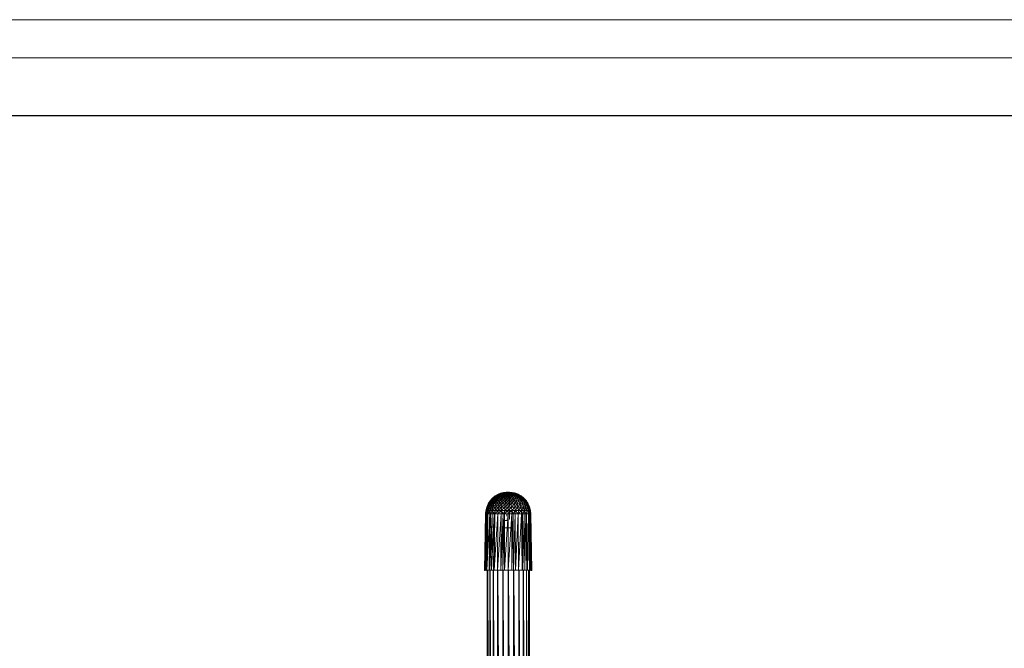
# Model space of a CAD drawing. Units: inches. Extents: x 8 to 6728, y 7 to 4759.
# Drawn here: x 2580 to 4654, y 3435 to 4759 of the extents above; entities that cross this region are included whole.
import ezdxf

# ---------------------------------------------------------------- set-up
doc = ezdxf.new("R2010")
doc.units = ezdxf.units.IN
doc.header["$MEASUREMENT"] = 0
doc.layers.add('G-ANNO-TTLB', color=6, linetype='Continuous', lineweight=9)
doc.layers.add('G-ANNO-TTLB-THIN', color=151, linetype='Continuous', lineweight=9)

# ---------------------------------------------------------------- blocks, each defined once
blk = doc.blocks.new('18_DWG-538783-East')
at = {"lineweight": 9}
for p, q in [((-7132.8, 1986.5), (-7126.5, 1991.8)), ((-7132.8, 1986.5), (-7126.2, 1991.8)), ((-7126.2, 1991.8), (-7131.9, 1987.1)), ((-7131.9, 1987.1), (-7125.1, 1991.8)), ((-7123.5, 1991.8), (-7130.7, 1987.1)), ((-7130.7, 1987.1), (-7125.1, 1991.8)), ((-7121.2, 1991.8), (-7128.7, 1987.1)), ((-7128.7, 1987.1), (-7123.5, 1991.8)), ((-7126.5, 1991.8), (-7124.9, 1992.6)), ((-7126.5, 1991.8), (-7126.2, 1991.8)), ((-7120, 1995.5), (-7126.2, 1991.8)), ((-7119.8, 1995.5), (-7126.2, 1991.8)), ((-7119, 1995.5), (-7126.2, 1991.8)), ((-7124.9, 1992.6), (-7126.2, 1991.8)), ((-7126.2, 1991.8), (-7125.1, 1991.8)), ((-7118.4, 1991.8), (-7125.9, 1987.1)), ((-7125.9, 1987.1), (-7121.2, 1991.8)), ((-7119, 1995.5), (-7125.1, 1991.8)), ((-7117.7, 1995.5), (-7125.1, 1991.8)), ((-7123.5, 1991.8), (-7125.1, 1991.8)), ((-7124.9, 1992.6), (-7120, 1995.5)), ((-7117.7, 1995.5), (-7123.5, 1991.8)), ((-7116, 1995.5), (-7123.5, 1991.8)), ((-7121.2, 1991.8), (-7123.5, 1991.8)), ((-7119.6, 1992.3), (-7123.4, 1990.2)), ((-7120.4, 1991.7), (-7123.4, 1990.2)), ((-7115.1, 1991.8), (-7122.5, 1987.1)), ((-7122.5, 1987.1), (-7118.4, 1991.8)), ((-7116, 1995.5), (-7121.2, 1991.8)), ((-7113.9, 1995.5), (-7121.2, 1991.8)), ((-7118.4, 1991.8), (-7121.2, 1991.8)), ((-7114.4, 1994.6), (-7120.6, 1991.8)), ((-7119.6, 1992.3), (-7120.6, 1991.8)), ((-7119.6, 1992.3), (-7120.4, 1991.7)), ((-7115.2, 1997.4), (-7120, 1995.5)), ((-7114.7, 1997.2), (-7120, 1995.5)), ((-7120, 1995.5), (-7119.8, 1995.5)), ((-7114.6, 1997.5), (-7119.8, 1995.5)), ((-7115.2, 1997.4), (-7119.8, 1995.5)), ((-7119.8, 1995.5), (-7119, 1995.5)), ((-7119.6, 1992.3), (-7118.5, 1992.9)), ((-7114.6, 1997.5), (-7119, 1995.5)), ((-7112.6, 1997.2), (-7119, 1995.5)), ((-7113.5, 1997.1), (-7119, 1995.5)), ((-7119, 1995.5), (-7117.7, 1995.5)), ((-7111.5, 1991.8), (-7118.6, 1987.1)), ((-7118.6, 1987.1), (-7115.1, 1991.8)), ((-7117.4, 1993.4), (-7118.5, 1992.9)), ((-7113.9, 1995.5), (-7118.4, 1991.8)), ((-7111.4, 1995.5), (-7118.4, 1991.8)), ((-7115.1, 1991.8), (-7118.4, 1991.8)), ((-7111.3, 1997.3), (-7117.7, 1995.5)), ((-7112.6, 1997.2), (-7117.7, 1995.5)), ((-7117.7, 1995.5), (-7116, 1995.5)), ((-7116.3, 1993.9), (-7117.4, 1993.4)), ((-7114.4, 1994.6), (-7116.3, 1993.9)), ((-7109.5, 1997.9), (-7116, 1995.5)), ((-7110.1, 1997.3), (-7116, 1995.5)), ((-7111.3, 1997.3), (-7116, 1995.5)), ((-7116, 1995.5), (-7113.9, 1995.5)), ((-7115.2, 1997.4), (-7115.3, 1997.4)), ((-7115.2, 1997.4), (-7113.5, 1998)), ((-7115.2, 1997.4), (-7114.6, 1997.6)), ((-7115.2, 1997.4), (-7114.6, 1997.6)), ((-7115.2, 1997.4), (-7114.6, 1997.5)), ((-7108.5, 1995.5), (-7115.1, 1991.8)), ((-7111.4, 1995.5), (-7115.1, 1991.8)), ((-7111.5, 1991.8), (-7115.1, 1991.8)), ((-7108, 1996.2), (-7114.7, 1994.4)), ((-7110.2, 1995.8), (-7114.7, 1994.4)), ((-7111.2, 1995.3), (-7114.7, 1994.4)), ((-7114.4, 1994.6), (-7114.7, 1994.4)), ((-7114.6, 1997.5), (-7113.9, 1997.6)), ((-7113.5, 1997.1), (-7114.6, 1997.5)), ((-7112.6, 1997.2), (-7114.6, 1997.5)), ((-7113.5, 1997.1), (-7114.6, 1997.5)), ((-7114.4, 1994.6), (-7112.8, 1995.1)), ((-7114.2, 1997.1), (-7113.3, 1997.4)), ((-7111.5, 1991.8), (-7114.1, 1987.1)), ((-7107.5, 1991.8), (-7114.1, 1987.1)), ((-7114, 1997.4), (-7113.8, 1997.7)), ((-7114, 1997.4), (-7113.8, 1997.7)), ((-7114, 1997.4), (-7113.8, 1997.7)), ((-7113.5, 1998), (-7113.9, 1997.4)), ((-7113.5, 1998), (-7113.9, 1997.4)), ((-7109.5, 1997.9), (-7113.9, 1995.5)), ((-7107.1, 1997.4), (-7113.9, 1995.5)), ((-7113.9, 1995.5), (-7111.4, 1995.5)), ((-7113.5, 1998), (-7113.8, 1997.7)), ((-7113.5, 1998), (-7113.8, 1997.7)), ((-7113.5, 1998), (-7113.8, 1997.7)), ((-7113.8, 1997.4), (-7113.8, 1997.7)), ((-7111.6, 1998.5), (-7113.5, 1998)), ((-7111.6, 1998.5), (-7113.5, 1998)), ((-7113.5, 1998), (-7112.7, 1998.2)), ((-7113.5, 1998), (-7112.7, 1998.2)), ((-7113.5, 1998), (-7112.7, 1998.2)), ((-7113.4, 1997.3), (-7113.5, 1998)), ((-7113.5, 1997.1), (-7112.6, 1997.2)), ((-7113.5, 1997.1), (-7112.6, 1997.2)), ((-7112.8, 1995.1), (-7111.2, 1995.3)), ((-7111.6, 1998.5), (-7112.7, 1998.2)), ((-7111.6, 1998.5), (-7112.7, 1998.2)), ((-7111.6, 1998.5), (-7112.7, 1998.2)), ((-7112.6, 1997.2), (-7112.7, 1998.2)), ((-7112.7, 1997.2), (-7112.7, 1998.2)), ((-7111.3, 1997.3), (-7112.6, 1997.2)), ((-7111.6, 1998.5), (-7109.2, 1999.1)), ((-7111.6, 1998.5), (-7109.2, 1999.1)), ((-7111.6, 1998.5), (-7110.2, 1998.3)), ((-7111.5, 1997.2), (-7111.6, 1998.5)), ((-7111.6, 1998.5), (-7110.2, 1998.3)), ((-7111.6, 1998.5), (-7110.2, 1998.3)), ((-7105.5, 1995.5), (-7111.5, 1991.8)), ((-7108.5, 1995.5), (-7111.5, 1991.8)), ((-7111.5, 1991.8), (-7107.5, 1991.8)), ((-7110.2, 1998.3), (-7111.4, 1997.9)), ((-7107.1, 1997.4), (-7111.4, 1995.5)), ((-7108.5, 1995.5), (-7111.4, 1995.5)), ((-7111.3, 1997.3), (-7109.5, 1997.9)), ((-7111.3, 1997.3), (-7111, 1997.3)), ((-7111.3, 1997.3), (-7111, 1997.3)), ((-7109.2, 1999.1), (-7111.1, 1998.2)), ((-7109.2, 1999.1), (-7110.2, 1998.3)), ((-7109.2, 1999.1), (-7110.2, 1998.3)), ((-7109.2, 1999.1), (-7110.2, 1998.3)), ((-7110.1, 1997.7), (-7110.2, 1998.3)), ((-7108, 1996.2), (-7110.2, 1995.8)), ((-7108, 1996.2), (-7109.9, 1995.8)), ((-7109.8, 1997.6), (-7109.5, 1997.9)), ((-7107.1, 1997.4), (-7109.5, 1997.9)), ((-7109.1, 1992), (-7109.3, 1992)), ((-7103.3, 1991.8), (-7109.3, 1987.1)), ((-7109.3, 1987.1), (-7107.5, 1991.8)), ((-7109.2, 1999.1), (-7107.5, 1999.4)), ((-7109.2, 1999.1), (-7105.3, 1999.2)), ((-7109.2, 1999.1), (-7105.3, 1999.2)), ((-7109.2, 1999.1), (-7106.8, 1998.9)), ((-7109.2, 1999.1), (-7106.8, 1998.9)), ((-7109.2, 1999.1), (-7109.1, 1999.1)), ((-7109.2, 1997.8), (-7109.2, 1999.1)), ((-7109.1, 1997.8), (-7109.2, 1999.1)), ((-7109.2, 1999.1), (-7106.8, 1998.9)), ((-7109.1, 1992), (-7106.4, 1992.2)), ((-7104.5, 1997.5), (-7108.5, 1995.5)), ((-7107.1, 1997.4), (-7108.5, 1995.5)), ((-7105.5, 1995.5), (-7108.5, 1995.5)), ((-7105.3, 1999.2), (-7107.5, 1999.4)), ((-7107.1, 1999.1), (-7107.5, 1999.4)), ((-7105.5, 1995.5), (-7107.5, 1991.8)), ((-7102.3, 1995.5), (-7107.5, 1991.8)), ((-7103.3, 1991.8), (-7107.5, 1991.8)), ((-7104.5, 1997.5), (-7107.1, 1997.4)), ((-7105.3, 1999.2), (-7106.8, 1998.9)), ((-7105.3, 1999.2), (-7106.8, 1998.9)), ((-7105.3, 1999.2), (-7106.8, 1998.9)), ((-7106.8, 1997.5), (-7106.8, 1998.9)), ((-7106.2, 1996.5), (-7103.9, 1996.8)), ((-7103.1, 1999.9), (-7105.5, 1999.1)), ((-7105.3, 1999.2), (-7105.5, 1999.1)), ((-7101.2, 1998), (-7105.5, 1995.5)), ((-7102.8, 1997.5), (-7105.5, 1995.5)), ((-7102.8, 1997.5), (-7105.5, 1995.5)), ((-7104.5, 1997.5), (-7105.5, 1995.5)), ((-7105.5, 1995.5), (-7102.3, 1995.5)), ((-7105.3, 1999.2), (-7103.1, 1999.9)), ((-7105.3, 1999.2), (-7101.5, 1999.7)), ((-7105.3, 1999.2), (-7103.1, 1999.4)), ((-7105.3, 1997.5), (-7105.3, 1999.2)), ((-7105.2, 1997.5), (-7105.3, 1999.2)), ((-7104.5, 1997.5), (-7101.2, 1998)), ((-7102.8, 1997.5), (-7104.5, 1997.5)), ((-7102.8, 1997.5), (-7104.5, 1997.5)), ((-7099, 1991.8), (-7104.2, 1987.1)), ((-7103.3, 1991.8), (-7104.2, 1987.1)), ((-7104, 1996.8), (-7103.9, 1996.8)), ((-7099.9, 1997), (-7103.9, 1996.8)), ((-7099, 1995.5), (-7103.3, 1991.8)), ((-7102.3, 1995.5), (-7103.3, 1991.8)), ((-7099, 1991.8), (-7103.3, 1991.8)), ((-7103.1, 1999.4), (-7099.9, 2000)), ((-7099.9, 2000), (-7103.1, 1999.9)), ((-7103.1, 1999.4), (-7101.5, 1999.7)), ((-7103.1, 1999.4), (-7101.5, 1999.7)), ((-7103.1, 1999.4), (-7101.5, 1999.7)), ((-7103.1, 1997.7), (-7103.1, 1999.4)), ((-7102.8, 1997.5), (-7101.2, 1998)), ((-7102.8, 1997.5), (-7101.2, 1998)), ((-7102.7, 1997.1), (-7102.3, 1995.5)), ((-7101.2, 1998), (-7102.3, 1995.5)), ((-7099, 1995.5), (-7102.3, 1995.5)), ((-7102, 1997.5), (-7101.4, 1997.5)), ((-7101.6, 1998), (-7101.5, 1999.7)), ((-7101.6, 1997.5), (-7101.6, 1997.8)), ((-7099.9, 2000), (-7101.5, 1999.7)), ((-7099.9, 2000), (-7101.5, 1999.7)), ((-7099.9, 2000), (-7101.5, 1999.7)), ((-7101.5, 1997.9), (-7101.5, 1999.7)), ((-7101.4, 1997.5), (-7101.4, 1997.9)), ((-7099, 1997.5), (-7101.2, 1998)), ((-7101.2, 1998), (-7099, 1995.5)), ((-7099.9, 2000), (-7098, 2000)), ((-7099.9, 1997.7), (-7099.9, 2000)), ((-7099, 1997.5), (-7096.7, 1998)), ((-7096.7, 1998), (-7099, 1995.5)), ((-7099, 1997.5), (-7099, 1995.5)), ((-7099, 1995.5), (-7095.7, 1995.5)), ((-7099, 1995.5), (-7099, 1991.8)), ((-7095.7, 1995.5), (-7099, 1991.8)), ((-7094.7, 1991.8), (-7099, 1987.1)), ((-7094.7, 1991.8), (-7099, 1991.8)), ((-7099, 1987.1), (-7099, 1991.8)), ((-7098.1, 1997.7), (-7098, 2000)), ((-7098.1, 1997.7), (-7098, 2000)), ((-7098.1, 1996.9), (-7094.1, 1996.8)), ((-7098.1, 1996.8), (-7094.1, 1996.8)), ((-7098, 2000), (-7094.9, 1999.4)), ((-7098, 2000), (-7092.7, 1999.2)), ((-7098, 2000), (-7091.1, 1998.9)), ((-7098, 2000), (-7096.4, 1999.7)), ((-7097.9, 1997.8), (-7098, 2000)), ((-7098, 2000), (-7095, 1999.4)), ((-7093.1, 1998), (-7096.7, 1998)), ((-7096.7, 1998), (-7095.7, 1995.5)), ((-7094.9, 1999.4), (-7096.4, 1999.7)), ((-7095.6, 1992), (-7096, 1988.4)), ((-7093.1, 1998), (-7095.7, 1995.5)), ((-7095.7, 1995.5), (-7092.5, 1995.5)), ((-7095.7, 1995.5), (-7094.7, 1991.8)), ((-7095, 1999.4), (-7091.1, 1998.9)), ((-7095, 1999.4), (-7090.5, 1999.4)), ((-7095, 1998), (-7095, 1999.4)), ((-7095, 1999.4), (-7092.4, 1999.1)), ((-7095, 1999.4), (-7092.4, 1999.1)), ((-7092.5, 1995.5), (-7094.7, 1991.8)), ((-7090.5, 1991.8), (-7094.7, 1991.8)), ((-7093.8, 1987.1), (-7094.7, 1991.8)), ((-7094.2, 1997), (-7092.5, 1995.5)), ((-7091.8, 1996.5), (-7094.1, 1996.8)), ((-7093.9, 1996.8), (-7094.1, 1996.8)), ((-7090.5, 1991.8), (-7093.8, 1987.1)), ((-7090.5, 1997.9), (-7093.1, 1998)), ((-7093.1, 1998), (-7089.4, 1995.5)), ((-7093.1, 1998), (-7092.5, 1995.5)), ((-7092.5, 1998), (-7092.4, 1999.1)), ((-7089.4, 1995.5), (-7092.5, 1995.5)), ((-7090.5, 1991.8), (-7092.5, 1995.5)), ((-7092.4, 1999.1), (-7090.5, 1999.4)), ((-7092.4, 1999.1), (-7090.5, 1999.4)), ((-7092.4, 1999.1), (-7089.3, 1998.6)), ((-7092.4, 1998), (-7092.4, 1999.1)), ((-7085.2, 1995.1), (-7091.8, 1996.5)), ((-7089.9, 1996.2), (-7091.8, 1996.5)), ((-7090.1, 1996.3), (-7091.8, 1996.5)), ((-7091.1, 1998.9), (-7090.5, 1999.4)), ((-7089.3, 1998.6), (-7090.5, 1999.4)), ((-7089.2, 1998.6), (-7090.5, 1999.4)), ((-7090.5, 1997.9), (-7086.6, 1995.5)), ((-7087.9, 1997.3), (-7090.5, 1997.9)), ((-7090.5, 1997.9), (-7089.4, 1995.5)), ((-7089.4, 1995.5), (-7090.5, 1991.8)), ((-7086.5, 1991.8), (-7090.5, 1991.8)), ((-7090.5, 1991.8), (-7088.7, 1987.1)), ((-7090.1, 1996.3), (-7088, 1995.8)), ((-7086.1, 1997.3), (-7089.7, 1997.4)), ((-7087.9, 1997.3), (-7089.7, 1997.4)), ((-7087.9, 1997.3), (-7089.7, 1997.4)), ((-7087.9, 1997.3), (-7089.7, 1997.4)), ((-7089.6, 1997.4), (-7084.1, 1995.5)), ((-7089.4, 1995.5), (-7086.6, 1995.5)), ((-7089.4, 1995.5), (-7086.5, 1991.8)), ((-7087.8, 1998.3), (-7089.3, 1998.6)), ((-7089.3, 1998.6), (-7085.5, 1998.3)), ((-7089.3, 1998.6), (-7089.2, 1998.6)), ((-7089.3, 1997.7), (-7089.3, 1998.6)), ((-7087.8, 1998.3), (-7089.3, 1998.6)), ((-7087.8, 1998.3), (-7089.2, 1998.6)), ((-7089.2, 1998.6), (-7087.8, 1998.5)), ((-7089.2, 1998.6), (-7087.8, 1998.5)), ((-7086.5, 1991.8), (-7088.7, 1987.1)), ((-7086.5, 1995.5), (-7088, 1995.8)), ((-7087.9, 1997.3), (-7087.8, 1998.3)), ((-7086.1, 1997.3), (-7087.9, 1997.3)), ((-7086.1, 1997.3), (-7087.9, 1997.3)), ((-7087.9, 1997.3), (-7084.1, 1995.5)), ((-7087.9, 1997.3), (-7081.9, 1995.5)), ((-7085.5, 1998.3), (-7087.8, 1998.5)), ((-7087.8, 1998.3), (-7085.4, 1997.6)), ((-7087.8, 1997.3), (-7087.8, 1998.3)), ((-7087.8, 1998.3), (-7085.4, 1997.6)), ((-7087.8, 1998.3), (-7085.5, 1998.3)), ((-7087.8, 1998.3), (-7085.5, 1998.3)), ((-7084.1, 1995.5), (-7086.6, 1995.5)), ((-7082.8, 1991.8), (-7086.6, 1995.5)), ((-7086.6, 1995.5), (-7086.5, 1991.8)), ((-7085.1, 1995.1), (-7086.5, 1995.5)), ((-7082.8, 1991.8), (-7086.5, 1991.8)), ((-7083.8, 1987.1), (-7086.5, 1991.8)), ((-7085.1, 1997.2), (-7086.1, 1997.3)), ((-7086.1, 1997.3), (-7081.9, 1995.5)), ((-7086.1, 1997.3), (-7080.2, 1995.5)), ((-7085.4, 1997.6), (-7085.5, 1998.3)), ((-7082.6, 1997.4), (-7085.5, 1998.3)), ((-7084.2, 1997.4), (-7085.5, 1998.3)), ((-7085.5, 1998.3), (-7084.1, 1997.7)), ((-7085.4, 1997.6), (-7085.5, 1998.3)), ((-7083.8, 1997.1), (-7085.4, 1997.6)), ((-7083.8, 1997.1), (-7085.4, 1997.6)), ((-7084.5, 1997.3), (-7085.4, 1997.6)), ((-7084.5, 1997.3), (-7085.4, 1997.6)), ((-7085.4, 1997.2), (-7085.4, 1997.6)), ((-7085.4, 1997.2), (-7085.4, 1997.6)), ((-7084.5, 1997.3), (-7085.4, 1997.6)), ((-7085.4, 1997.6), (-7082.6, 1997.4)), ((-7085.1, 1997.2), (-7084.3, 1997.1)), ((-7085.1, 1997.2), (-7080.2, 1995.5)), ((-7085.1, 1997.2), (-7078.9, 1995.5)), ((-7085.1, 1995.1), (-7083.2, 1994.4)), ((-7084.5, 1997.3), (-7082.6, 1997.4)), ((-7083.8, 1997.1), (-7084.5, 1997.3)), ((-7083.8, 1997.1), (-7084.5, 1997.3)), ((-7083.8, 1997.1), (-7084.5, 1997.3)), ((-7084.3, 1997.1), (-7083.8, 1997)), ((-7084.1, 1995.5), (-7081.9, 1995.5)), ((-7084.1, 1995.5), (-7079.5, 1991.8)), ((-7084.1, 1995.5), (-7082.8, 1991.8)), ((-7083.8, 1997.1), (-7082.6, 1997.4)), ((-7083.8, 1997.1), (-7083.3, 1996.9)), ((-7083.8, 1997), (-7083.3, 1996.9)), ((-7083.8, 1997), (-7078.2, 1995.5)), ((-7083.8, 1997), (-7077.9, 1995.5)), ((-7083.8, 1997), (-7078.9, 1995.5)), ((-7082.8, 1991.8), (-7083.8, 1987.1)), ((-7083.3, 1996.9), (-7082.6, 1997.4)), ((-7083.3, 1996.9), (-7083.2, 1997.1)), ((-7083.3, 1996.9), (-7083.2, 1997.1)), ((-7083.3, 1996.9), (-7083.2, 1997.1)), ((-7083.3, 1996.9), (-7083.2, 1997.1)), ((-7083.3, 1996.7), (-7083.3, 1996.9)), ((-7083.3, 1996.7), (-7083.3, 1996.9)), ((-7083.3, 1996.9), (-7083.3, 1996.9)), ((-7083.3, 1996.9), (-7079.1, 1995.8)), ((-7083.3, 1996.9), (-7077.9, 1995.5)), ((-7083.2, 1994.4), (-7081.2, 1993.6)), ((-7083, 1994.3), (-7077.4, 1991.8)), ((-7079.5, 1991.8), (-7082.8, 1991.8)), ((-7082.8, 1991.8), (-7079.4, 1987.1)), ((-7082.6, 1997.4), (-7077.9, 1995.5)), ((-7081.9, 1995.5), (-7080.2, 1995.5)), ((-7081.9, 1995.5), (-7076.7, 1991.8)), ((-7081.9, 1995.5), (-7079.5, 1991.8)), ((-7078.7, 1992.5), (-7081.2, 1993.6)), ((-7080.2, 1995.5), (-7078.9, 1995.5)), ((-7080.2, 1995.5), (-7074.5, 1991.8)), ((-7080.2, 1995.5), (-7076.7, 1991.8)), ((-7076.7, 1991.8), (-7079.5, 1991.8)), ((-7075.4, 1987.1), (-7079.5, 1991.8)), ((-7079.5, 1991.8), (-7079.4, 1987.1)), ((-7078.2, 1995.5), (-7078.9, 1995.5)), ((-7072.8, 1991.8), (-7078.9, 1995.5)), ((-7078.9, 1995.5), (-7074.5, 1991.8)), ((-7078.7, 1992.5), (-7077.4, 1991.8)), ((-7078.3, 1992.3), (-7074.6, 1990.2)), ((-7078.2, 1995.5), (-7077.9, 1995.5)), ((-7078.2, 1995.5), (-7071.8, 1991.8)), ((-7078.2, 1995.5), (-7073, 1992.6)), ((-7078.2, 1995.5), (-7072.8, 1991.8)), ((-7078.2, 1992.1), (-7078, 1991.6)), ((-7078, 1991.6), (-7077.4, 1991.8)), ((-7077.9, 1995.5), (-7073, 1992.6)), ((-7077.9, 1992.1), (-7077.4, 1991.8)), ((-7074.5, 1991.8), (-7076.7, 1991.8)), ((-7076.7, 1991.8), (-7072, 1987.1)), ((-7076.7, 1991.8), (-7075.4, 1987.1)), ((-7069.3, 1987.1), (-7074.5, 1991.8)), ((-7072.8, 1991.8), (-7074.5, 1991.8)), ((-7074.5, 1991.8), (-7072, 1987.1)), ((-7071.5, 1991.8), (-7073, 1992.6)), ((-7071.8, 1991.8), (-7073, 1992.6)), ((-7067.3, 1987.1), (-7072.8, 1991.8)), ((-7071.8, 1991.8), (-7072.8, 1991.8)), ((-7069.3, 1987.1), (-7072.8, 1991.8)), ((-7066.1, 1987.1), (-7071.8, 1991.8)), ((-7071.5, 1991.8), (-7071.8, 1991.8)), ((-7067.3, 1987.1), (-7071.8, 1991.8)), ((-7065.7, 1987.1), (-7071.5, 1991.8)), ((-7065.1, 1986.5), (-7071.5, 1991.8)), ((-7066.1, 1987.1), (-7071.5, 1991.8)), ((-7144.3, 1968.4), (-7141.3, 1975.3)), ((-7141.3, 1975.3), (-7143.7, 1968.4)), ((-7140.8, 1975.3), (-7143.7, 1968.4)), ((-7139.2, 1975.3), (-7143.7, 1968.4)), ((-7136.7, 1975.3), (-7142.1, 1968.4)), ((-7142.1, 1968.4), (-7139.2, 1975.3)), ((-7141.3, 1975.3), (-7139.1, 1978.7)), ((-7141.3, 1975.3), (-7140.8, 1975.3)), ((-7139.6, 1971), (-7141, 1968.8)), ((-7139, 1972.1), (-7140.9, 1967.5)), ((-7137.3, 1981.5), (-7140.8, 1975.3)), ((-7136.8, 1981.5), (-7140.8, 1975.3)), ((-7140.8, 1975.3), (-7135.4, 1981.5)), ((-7139.1, 1978.7), (-7140.8, 1975.3)), ((-7140.8, 1975.3), (-7139.2, 1975.3)), ((-7139, 1972.1), (-7140.6, 1968.4)), ((-7133.2, 1975.3), (-7139.4, 1968.4)), ((-7139.4, 1968.4), (-7136.7, 1975.3)), ((-7133.1, 1981.5), (-7139.2, 1975.3)), ((-7139.2, 1975.3), (-7135.4, 1981.5)), ((-7136.7, 1975.3), (-7139.2, 1975.3)), ((-7139.1, 1978.7), (-7137.3, 1981.5)), ((-7139, 1972.1), (-7137, 1975.9)), ((-7138, 1974), (-7139, 1972.1)), ((-7139, 1972.1), (-7138, 1974)), ((-7139, 1972.4), (-7138.9, 1973.4)), ((-7135.5, 1977), (-7138.9, 1973.4)), ((-7135.5, 1977), (-7138, 1974)), ((-7137, 1975.9), (-7138, 1974)), ((-7137.3, 1981.5), (-7132.8, 1986.5)), ((-7137.3, 1981.5), (-7136.8, 1981.5)), ((-7137, 1975.9), (-7136, 1977.6)), ((-7131.9, 1987.1), (-7136.8, 1981.5)), ((-7136.8, 1981.5), (-7130.7, 1987.1)), ((-7132.8, 1986.5), (-7136.8, 1981.5)), ((-7136.8, 1981.5), (-7135.4, 1981.5)), ((-7129.9, 1981.5), (-7136.7, 1975.3)), ((-7136.7, 1975.3), (-7133.1, 1981.5)), ((-7133.2, 1975.3), (-7136.7, 1975.3)), ((-7134.8, 1979.3), (-7136, 1977.6)), ((-7133.2, 1975.3), (-7135.6, 1968.4)), ((-7128.9, 1975.3), (-7135.6, 1968.4)), ((-7128.7, 1987.1), (-7135.4, 1981.5)), ((-7135.4, 1981.5), (-7130.7, 1987.1)), ((-7133.1, 1981.5), (-7135.4, 1981.5)), ((-7133.7, 1980.9), (-7134.8, 1979.3)), ((-7134.4, 1980), (-7133.3, 1981.7)), ((-7132.3, 1982.5), (-7133.7, 1980.9)), ((-7133.6, 1980.9), (-7130.7, 1984.3)), ((-7131.7, 1983.2), (-7133.6, 1980.9)), ((-7131.7, 1983.2), (-7133.5, 1980.9)), ((-7133.3, 1981.1), (-7130.7, 1984.3)), ((-7130.7, 1984.3), (-7133.3, 1981.7)), ((-7126, 1981.5), (-7133.2, 1975.3)), ((-7133.2, 1975.3), (-7129.9, 1981.5)), ((-7133.2, 1975.3), (-7128.9, 1975.3)), ((-7125.9, 1987.1), (-7133.1, 1981.5)), ((-7133.1, 1981.5), (-7128.7, 1987.1)), ((-7129.9, 1981.5), (-7133.1, 1981.5)), ((-7132.8, 1986.5), (-7131.9, 1987.1)), ((-7131.7, 1983.2), (-7132.3, 1982.5)), ((-7132, 1982.9), (-7130.7, 1984.3)), ((-7131.9, 1987.1), (-7130.7, 1987.1)), ((-7131.9, 1983), (-7130.7, 1984.3)), ((-7131.7, 1983.2), (-7130.7, 1984.4)), ((-7131.7, 1983.2), (-7130.7, 1984.3)), ((-7123.9, 1975.3), (-7131, 1968.4)), ((-7131, 1968.4), (-7128.9, 1975.3)), ((-7125.6, 1987.4), (-7130.7, 1984.4)), ((-7128.7, 1987.1), (-7130.7, 1987.1)), ((-7122.5, 1987.1), (-7129.9, 1981.5)), ((-7129.9, 1981.5), (-7125.9, 1987.1)), ((-7126, 1981.5), (-7129.9, 1981.5)), ((-7126, 1981.5), (-7128.9, 1975.3)), ((-7121.5, 1981.5), (-7128.9, 1975.3)), ((-7123.9, 1975.3), (-7128.9, 1975.3)), ((-7125.9, 1987.1), (-7128.7, 1987.1)), ((-7118.6, 1987.1), (-7126, 1981.5)), ((-7126, 1981.5), (-7122.5, 1987.1)), ((-7126, 1981.5), (-7121.5, 1981.5)), ((-7122.5, 1987.1), (-7125.9, 1987.1)), ((-7125.6, 1987.5), (-7123.4, 1990.2)), ((-7118.2, 1975.3), (-7125.6, 1968.4)), ((-7123.9, 1975.3), (-7125.6, 1968.4)), ((-7116.4, 1981.5), (-7123.9, 1975.3)), ((-7123.9, 1975.3), (-7121.5, 1981.5)), ((-7118.2, 1975.3), (-7123.9, 1975.3)), ((-7118.6, 1987.1), (-7122.5, 1987.1)), ((-7118.6, 1987.1), (-7121.5, 1981.5)), ((-7114.1, 1987.1), (-7121.5, 1981.5)), ((-7116.4, 1981.5), (-7121.5, 1981.5)), ((-7112.1, 1975.3), (-7119.5, 1968.4)), ((-7119.5, 1968.4), (-7118.2, 1975.3)), ((-7118.6, 1987.1), (-7114.1, 1987.1)), ((-7110.8, 1981.5), (-7118.2, 1975.3)), ((-7116.4, 1981.5), (-7118.2, 1975.3)), ((-7112.1, 1975.3), (-7118.2, 1975.3)), ((-7109.3, 1987.1), (-7116.4, 1981.5)), ((-7116.4, 1981.5), (-7114.1, 1987.1)), ((-7110.8, 1981.5), (-7116.4, 1981.5)), ((-7109.3, 1987.1), (-7114.1, 1987.1)), ((-7105.6, 1975.3), (-7113, 1968.4)), ((-7113, 1968.4), (-7112.1, 1975.3)), ((-7105, 1981.5), (-7112.1, 1975.3)), ((-7112.1, 1975.3), (-7110.8, 1981.5)), ((-7105.6, 1975.3), (-7112.1, 1975.3)), ((-7104.2, 1987.1), (-7110.8, 1981.5)), ((-7109.3, 1987.1), (-7110.8, 1981.5)), ((-7105, 1981.5), (-7110.8, 1981.5)), ((-7104.2, 1987.1), (-7109.3, 1987.1)), ((-7099, 1975.3), (-7106.1, 1968.4)), ((-7105.6, 1975.3), (-7106.1, 1968.4)), ((-7099, 1981.5), (-7105.6, 1975.3)), ((-7105.6, 1975.3), (-7105, 1981.5)), ((-7099, 1975.3), (-7105.6, 1975.3)), ((-7099, 1987.1), (-7105, 1981.5)), ((-7105, 1981.5), (-7104.2, 1987.1)), ((-7099, 1981.5), (-7105, 1981.5)), ((-7099, 1987.1), (-7104.2, 1987.1)), ((-7102, 1990.8), (-7102, 1990.6)), ((-7093.8, 1987.1), (-7099, 1981.5)), ((-7093.8, 1987.1), (-7099, 1987.1)), ((-7099, 1981.5), (-7099, 1987.1)), ((-7093, 1981.5), (-7099, 1981.5)), ((-7093, 1981.5), (-7099, 1975.3)), ((-7099, 1981.5), (-7099, 1975.3)), ((-7092.4, 1975.3), (-7099, 1968.4)), ((-7092.4, 1975.3), (-7099, 1975.3)), ((-7099, 1968.4), (-7099, 1975.3)), ((-7096, 1984.7), (-7096, 1988.4)), ((-7096, 1984.7), (-7096, 1982.9)), ((-7096, 1982.9), (-7096, 1980.5)), ((-7096, 1980.5), (-7096, 1975.6)), ((-7096, 1971.5), (-7096, 1975.6)), ((-7088.7, 1987.1), (-7093.8, 1987.1)), ((-7093.8, 1987.1), (-7093, 1981.5)), ((-7088.7, 1987.1), (-7093, 1981.5)), ((-7087.1, 1981.5), (-7093, 1981.5)), ((-7092.4, 1975.3), (-7093, 1981.5)), ((-7087.1, 1981.5), (-7092.4, 1975.3)), ((-7085.9, 1975.3), (-7092.4, 1975.3)), ((-7092.4, 1975.3), (-7091.9, 1968.4)), ((-7085.9, 1975.3), (-7091.9, 1968.4)), ((-7083.8, 1987.1), (-7088.7, 1987.1)), ((-7087.1, 1981.5), (-7088.7, 1987.1)), ((-7083.8, 1987.1), (-7087.1, 1981.5)), ((-7081.6, 1981.5), (-7087.1, 1981.5)), ((-7087.1, 1981.5), (-7085.9, 1975.3)), ((-7081.6, 1981.5), (-7085.9, 1975.3)), ((-7079.8, 1975.3), (-7085.9, 1975.3)), ((-7085, 1968.4), (-7085.9, 1975.3)), ((-7079.8, 1975.3), (-7085, 1968.4)), ((-7079.4, 1987.1), (-7083.8, 1987.1)), ((-7083.8, 1987.1), (-7081.6, 1981.5)), ((-7079.4, 1987.1), (-7081.6, 1981.5)), ((-7076.5, 1981.5), (-7081.6, 1981.5)), ((-7079.8, 1975.3), (-7081.6, 1981.5)), ((-7076.5, 1981.5), (-7079.8, 1975.3)), ((-7074.1, 1975.3), (-7079.8, 1975.3)), ((-7079.8, 1975.3), (-7078.4, 1968.4)), ((-7075.4, 1987.1), (-7079.4, 1987.1)), ((-7076.5, 1981.5), (-7079.4, 1987.1)), ((-7078.2, 1989.8), (-7079, 1990.2)), ((-7078.2, 1989.8), (-7078.6, 1990)), ((-7074.1, 1975.3), (-7078.4, 1968.4)), ((-7075.4, 1987.1), (-7076.5, 1981.5)), ((-7071.9, 1981.5), (-7076.5, 1981.5)), ((-7076.5, 1981.5), (-7074.1, 1975.3)), ((-7072, 1987.1), (-7075.4, 1987.1)), ((-7075.4, 1987.1), (-7071.9, 1981.5)), ((-7072.4, 1987.5), (-7074.6, 1990.2)), ((-7071.9, 1981.5), (-7074.1, 1975.3)), ((-7072.3, 1968.4), (-7074.1, 1975.3)), ((-7069, 1975.3), (-7074.1, 1975.3)), ((-7072.4, 1987.5), (-7068.5, 1984.3)), ((-7072.3, 1987.4), (-7068.5, 1984.3)), ((-7072.3, 1968.4), (-7069, 1975.3)), ((-7068, 1981.5), (-7072, 1987.1)), ((-7069.3, 1987.1), (-7072, 1987.1)), ((-7072, 1987.1), (-7071.9, 1981.5)), ((-7069, 1975.3), (-7071.9, 1981.5)), ((-7068, 1981.5), (-7071.9, 1981.5)), ((-7064.9, 1981.5), (-7069.3, 1987.1)), ((-7067.3, 1987.1), (-7069.3, 1987.1)), ((-7068, 1981.5), (-7069.3, 1987.1)), ((-7069, 1975.3), (-7068, 1981.5)), ((-7066.9, 1968.4), (-7069, 1975.3)), ((-7064.7, 1975.3), (-7069, 1975.3)), ((-7068.5, 1984.3), (-7067.6, 1984.3)), ((-7064.7, 1975.3), (-7068, 1981.5)), ((-7064.9, 1981.5), (-7068, 1981.5)), ((-7066.1, 1987.1), (-7067.3, 1987.1)), ((-7064.9, 1981.5), (-7067.3, 1987.1)), ((-7062.6, 1981.5), (-7067.3, 1987.1)), ((-7066.2, 1983.2), (-7067.2, 1984.4)), ((-7065.9, 1982.9), (-7067.2, 1984.4)), ((-7066.2, 1983.2), (-7067.2, 1984.4)), ((-7066.1, 1983), (-7067.2, 1984.4)), ((-7065.6, 1982.5), (-7067.2, 1984.4)), ((-7065.9, 1982.9), (-7067.2, 1984.3)), ((-7066.2, 1983.2), (-7067.2, 1984.3)), ((-7067.2, 1984.3), (-7067.2, 1984.3)), ((-7066.9, 1968.4), (-7064.7, 1975.3)), ((-7060.7, 1981.5), (-7066.1, 1987.1)), ((-7065.1, 1986.5), (-7066.1, 1987.1)), ((-7066.1, 1987.1), (-7061.2, 1981.5)), ((-7066.1, 1987.1), (-7062.6, 1981.5)), ((-7065.4, 1982.2), (-7065.9, 1982.9)), ((-7065.9, 1982.9), (-7064.3, 1980.9)), ((-7065.9, 1982.9), (-7065.2, 1982)), ((-7065.7, 1987.1), (-7065.1, 1986.5)), ((-7064.2, 1980.8), (-7065.4, 1982.2)), ((-7060.7, 1981.5), (-7065.1, 1986.5)), ((-7064.7, 1975.3), (-7064.9, 1981.5)), ((-7061.3, 1975.3), (-7064.9, 1981.5)), ((-7064.9, 1981.5), (-7062.6, 1981.5)), ((-7062.9, 1979), (-7064.7, 1981.7)), ((-7062.3, 1968.4), (-7064.7, 1975.3)), ((-7064.7, 1975.3), (-7061.3, 1975.3)), ((-7063.1, 1978.9), (-7060.9, 1975.9)), ((-7061.3, 1976.6), (-7062.9, 1979)), ((-7061.2, 1981.5), (-7062.6, 1981.5)), ((-7058.7, 1975.3), (-7062.6, 1981.5)), ((-7061.3, 1975.3), (-7062.6, 1981.5)), ((-7060.9, 1975.9), (-7062.5, 1978.5)), ((-7062.3, 1968.4), (-7061.3, 1975.3)), ((-7060.9, 1975.9), (-7062, 1978.2)), ((-7058.6, 1968.4), (-7061.3, 1975.3)), ((-7058.7, 1975.3), (-7061.3, 1975.3)), ((-7060.7, 1981.5), (-7061.2, 1981.5)), ((-7061.2, 1981.5), (-7058.9, 1978.7)), ((-7061.2, 1981.5), (-7057.2, 1975.3)), ((-7061.2, 1981.5), (-7058.7, 1975.3)), ((-7059.9, 1974), (-7060.9, 1975.9)), ((-7060.7, 1981.5), (-7058.9, 1978.7)), ((-7059.9, 1974), (-7058.5, 1972.4)), ((-7058.9, 1978.7), (-7056.6, 1975.3)), ((-7058.9, 1978.7), (-7057.2, 1975.3)), ((-7057.2, 1975.3), (-7058.7, 1975.3)), ((-7055.9, 1968.4), (-7058.7, 1975.3)), ((-7058.6, 1968.4), (-7058.7, 1975.3)), ((-7057.1, 1967.7), (-7058.5, 1972.4)), ((-7057.2, 1975.3), (-7056.6, 1975.3)), ((-7057.2, 1975.3), (-7054.3, 1969.8)), ((-7057.2, 1975.3), (-7054.2, 1968.4)), ((-7057.2, 1975.3), (-7055.9, 1968.4)), ((-7056.6, 1975.3), (-7054.3, 1969.8)), ((-7146.9, 1953.8), (-7149, 1835.5)), ((-7149, 1835.5), (-7146.3, 1953.8)), ((-7146.3, 1953.8), (-7148.2, 1835.1)), ((-7145.6, 1953.8), (-7148.2, 1835.1)), ((-7144.6, 1953.8), (-7147.6, 1835.5)), ((-7145.6, 1953.8), (-7147.6, 1835.5)), ((-7146.9, 1953.8), (-7146.3, 1960.2)), ((-7146.9, 1953.8), (-7146.3, 1953.8)), ((-7141.7, 1953.8), (-7146.5, 1835.4)), ((-7144.6, 1953.8), (-7146.5, 1835.4)), ((-7146.3, 1960.2), (-7144.3, 1968.4)), ((-7146.3, 1960.2), (-7143.7, 1968.4)), ((-7146.3, 1960.2), (-7145.6, 1961.2)), ((-7145.6, 1961.2), (-7146.3, 1953.8)), ((-7146.3, 1960.2), (-7146.3, 1953.8)), ((-7146.3, 1953.8), (-7145.6, 1953.8)), ((-7143.9, 1953.8), (-7146, 1835.5)), ((-7142.1, 1968.4), (-7145.6, 1961.2)), ((-7143.7, 1968.4), (-7145.6, 1961.2)), ((-7143.9, 1961.2), (-7145.6, 1961.2)), ((-7143.9, 1961.2), (-7145.6, 1953.8)), ((-7145.6, 1961.2), (-7145.6, 1953.8)), ((-7144.6, 1953.8), (-7145.6, 1953.8)), ((-7143.9, 1961.2), (-7144.6, 1953.8)), ((-7141.7, 1953.8), (-7144.6, 1953.8)), ((-7144.3, 1968.4), (-7143.7, 1968.4)), ((-7139.4, 1968.4), (-7143.9, 1961.2)), ((-7143.9, 1961.2), (-7142.1, 1968.4)), ((-7143.9, 1961.2), (-7141, 1961.2)), ((-7143.9, 1961.2), (-7141.7, 1953.8)), ((-7143.5, 1959.1), (-7143.9, 1953.8)), ((-7141.7, 1953.8), (-7143.9, 1835.5)), ((-7137.7, 1953.8), (-7143.9, 1835.5)), ((-7142.1, 1968.4), (-7143.7, 1968.4)), ((-7141.5, 1963.9), (-7143.5, 1959.1)), ((-7143.4, 1953.8), (-7143.5, 1959.1)), ((-7143.4, 1953.8), (-7143.5, 1959.1)), ((-7143, 1958.7), (-7143.4, 1953.8)), ((-7142.2, 1963.2), (-7142.8, 1961.2)), ((-7142.3, 1960), (-7142.3, 1960)), ((-7140.6, 1968.4), (-7142.2, 1963.2)), ((-7141.5, 1963.9), (-7142.2, 1961.3)), ((-7139.4, 1968.4), (-7142.1, 1968.4)), ((-7137.2, 1961.2), (-7141.7, 1953.8)), ((-7141, 1961.2), (-7141.7, 1953.8)), ((-7141.7, 1953.8), (-7137.7, 1953.8)), ((-7141.5, 1963.9), (-7141, 1968.8)), ((-7141.5, 1963.9), (-7140.8, 1967.7)), ((-7139.4, 1968.4), (-7141, 1961.2)), ((-7135.6, 1968.4), (-7141, 1961.2)), ((-7137.2, 1961.2), (-7141, 1961.2)), ((-7140.6, 1968.4), (-7140.9, 1967.5)), ((-7139.4, 1968.4), (-7135.6, 1968.4)), ((-7137.7, 1953.8), (-7139.4, 1835.4)), ((-7136.4, 1953.8), (-7139.4, 1835.4)), ((-7136.4, 1953.8), (-7138, 1835.5)), ((-7132.9, 1953.8), (-7138, 1835.5)), ((-7137.2, 1961.2), (-7137.7, 1953.8)), ((-7137.7, 1953.8), (-7136.4, 1953.8)), ((-7131, 1968.4), (-7137.2, 1961.2)), ((-7137.2, 1961.2), (-7135.6, 1968.4)), ((-7132.4, 1961.2), (-7137.2, 1961.2)), ((-7137.2, 1961.2), (-7136.4, 1953.8)), ((-7132.4, 1961.2), (-7136.4, 1953.8)), ((-7136.4, 1953.8), (-7132.9, 1953.8)), ((-7131, 1968.4), (-7135.6, 1968.4)), ((-7128.8, 1953.8), (-7134.3, 1835.4)), ((-7132.9, 1953.8), (-7134.3, 1835.4)), ((-7132.4, 1961.2), (-7132.9, 1953.8)), ((-7128.8, 1953.8), (-7132.9, 1953.8)), ((-7125.6, 1968.4), (-7132.4, 1961.2)), ((-7131, 1968.4), (-7132.4, 1961.2)), ((-7126.7, 1961.2), (-7132.4, 1961.2)), ((-7128.8, 1953.8), (-7132.4, 1961.2)), ((-7125.6, 1968.4), (-7131, 1968.4)), ((-7127.1, 1953.8), (-7130.1, 1835.5)), ((-7128.8, 1953.8), (-7130.1, 1835.5)), ((-7126.7, 1961.2), (-7128.8, 1953.8)), ((-7127.1, 1953.8), (-7128.8, 1953.8)), ((-7127.1, 1953.8), (-7128.4, 1835.4)), ((-7120.7, 1953.8), (-7128.4, 1835.4)), ((-7120.4, 1961.2), (-7127.1, 1953.8)), ((-7126.7, 1961.2), (-7127.1, 1953.8)), ((-7127.1, 1953.8), (-7120.7, 1953.8)), ((-7119.5, 1968.4), (-7126.7, 1961.2)), ((-7126.7, 1961.2), (-7125.6, 1968.4)), ((-7120.4, 1961.2), (-7126.7, 1961.2)), ((-7119.5, 1968.4), (-7125.6, 1968.4)), ((-7120.7, 1953.8), (-7121.7, 1835.4)), ((-7113.8, 1953.8), (-7121.7, 1835.4)), ((-7113.6, 1961.2), (-7120.7, 1953.8)), ((-7120.4, 1961.2), (-7120.7, 1953.8)), ((-7120.7, 1953.8), (-7113.8, 1953.8)), ((-7113, 1968.4), (-7120.4, 1961.2)), ((-7120.4, 1961.2), (-7119.5, 1968.4)), ((-7113.6, 1961.2), (-7120.4, 1961.2)), ((-7113, 1968.4), (-7119.5, 1968.4)), ((-7109.6, 1953.8), (-7114.4, 1835.4)), ((-7113.8, 1953.8), (-7114.4, 1835.4)), ((-7113.6, 1961.2), (-7113.8, 1953.8)), ((-7109.6, 1953.8), (-7113.8, 1953.8)), ((-7106.1, 1968.4), (-7113.6, 1961.2)), ((-7113, 1968.4), (-7113.6, 1961.2)), ((-7106.4, 1961.2), (-7113.6, 1961.2)), ((-7109.6, 1953.8), (-7113.6, 1961.2)), ((-7106.1, 1968.4), (-7113, 1968.4)), ((-7106.5, 1953.8), (-7110.1, 1835.5)), ((-7109.6, 1953.8), (-7110.1, 1835.5)), ((-7106.4, 1961.2), (-7109.6, 1953.8)), ((-7106.5, 1953.8), (-7109.6, 1953.8)), ((-7106.5, 1953.8), (-7106.8, 1835.4)), ((-7099, 1953.8), (-7106.8, 1835.4)), ((-7099, 1961.2), (-7106.5, 1953.8)), ((-7106.4, 1961.2), (-7106.5, 1953.8)), ((-7106.5, 1953.8), (-7099, 1953.8)), ((-7099, 1968.4), (-7106.4, 1961.2)), ((-7106.4, 1961.2), (-7106.1, 1968.4)), ((-7099, 1961.2), (-7106.4, 1961.2)), ((-7099, 1968.4), (-7106.1, 1968.4)), ((-7103, 1957), (-7102.9, 1962)), ((-7102.9, 1961.6), (-7102.9, 1962)), ((-7102, 1949.3), (-7102, 1953.8)), ((-7091.9, 1968.4), (-7099, 1968.4)), ((-7091.9, 1968.4), (-7099, 1961.2)), ((-7099, 1968.4), (-7099, 1961.2)), ((-7091.6, 1961.2), (-7099, 1961.2)), ((-7091.6, 1961.2), (-7099, 1953.8)), ((-7099, 1961.2), (-7099, 1953.8)), ((-7099, 1953.8), (-7091.5, 1953.8)), ((-7099, 1953.8), (-7099, 1835.4)), ((-7091.5, 1953.8), (-7099, 1835.4)), ((-7096, 1959.6), (-7096, 1965.2)), ((-7096, 1953.8), (-7096, 1959.6)), ((-7096, 1943), (-7096, 1953.8)), ((-7095.2, 1957), (-7095, 1961.6)), ((-7085, 1968.4), (-7091.9, 1968.4)), ((-7091.6, 1961.2), (-7091.9, 1968.4)), ((-7085, 1968.4), (-7091.6, 1961.2)), ((-7084.4, 1961.2), (-7091.6, 1961.2)), ((-7091.6, 1961.2), (-7091.5, 1953.8)), ((-7091.6, 1961.2), (-7088.3, 1953.8)), ((-7091.5, 1953.8), (-7088.3, 1953.8)), ((-7091.5, 1953.8), (-7091.2, 1835.4)), ((-7088.3, 1953.8), (-7091.2, 1835.4)), ((-7084.4, 1961.2), (-7088.3, 1953.8)), ((-7088.3, 1953.8), (-7084.2, 1953.8)), ((-7088.3, 1953.8), (-7087.9, 1835.5)), ((-7084.2, 1953.8), (-7087.9, 1835.5)), ((-7078.4, 1968.4), (-7085, 1968.4)), ((-7085, 1968.4), (-7084.4, 1961.2)), ((-7078.4, 1968.4), (-7084.4, 1961.2)), ((-7078.2, 1953.8), (-7084.4, 1961.2)), ((-7077.5, 1961.2), (-7084.4, 1961.2)), ((-7084.4, 1961.2), (-7084.2, 1953.8)), ((-7078.2, 1953.8), (-7084.2, 1953.8)), ((-7084.2, 1953.8), (-7083.5, 1835.4)), ((-7078.2, 1953.8), (-7083.5, 1835.4)), ((-7077.5, 1961.2), (-7078.4, 1968.4)), ((-7072.3, 1968.4), (-7078.4, 1968.4)), ((-7071.2, 1961.2), (-7078.2, 1953.8)), ((-7078.2, 1953.8), (-7077.5, 1961.2)), ((-7078.2, 1953.8), (-7070.8, 1953.8)), ((-7078.2, 1953.8), (-7077.3, 1835.5)), ((-7077.5, 1961.2), (-7072.3, 1968.4)), ((-7071.2, 1961.2), (-7077.5, 1961.2)), ((-7070.8, 1953.8), (-7077.3, 1835.5)), ((-7071.2, 1961.2), (-7072.3, 1968.4)), ((-7066.9, 1968.4), (-7072.3, 1968.4)), ((-7071.2, 1961.2), (-7066.9, 1968.4)), ((-7071.2, 1961.2), (-7065.6, 1961.2)), ((-7071.2, 1961.2), (-7070.8, 1953.8)), ((-7071.2, 1961.2), (-7069.2, 1953.8)), ((-7070.8, 1953.8), (-7069.2, 1953.8)), ((-7070.8, 1953.8), (-7069.6, 1835.4)), ((-7069.2, 1953.8), (-7069.6, 1835.4)), ((-7065.6, 1961.2), (-7069.2, 1953.8)), ((-7069.2, 1953.8), (-7065.1, 1953.8)), ((-7069.2, 1953.8), (-7067.9, 1835.5)), ((-7065.1, 1953.8), (-7067.9, 1835.5)), ((-7065.6, 1961.2), (-7066.9, 1968.4)), ((-7066.9, 1968.4), (-7062.3, 1968.4)), ((-7065.6, 1961.2), (-7062.3, 1968.4)), ((-7061.6, 1953.8), (-7065.6, 1961.2)), ((-7060.8, 1961.2), (-7065.6, 1961.2)), ((-7065.6, 1961.2), (-7065.1, 1953.8)), ((-7061.6, 1953.8), (-7065.1, 1953.8)), ((-7065.1, 1953.8), (-7063.6, 1835.4)), ((-7061.6, 1953.8), (-7063.6, 1835.4)), ((-7060.8, 1961.2), (-7062.3, 1968.4)), ((-7058.6, 1968.4), (-7062.3, 1968.4)), ((-7061.6, 1953.8), (-7060.8, 1961.2)), ((-7061.6, 1953.8), (-7060.2, 1953.8)), ((-7061.6, 1953.8), (-7060, 1835.5)), ((-7060.8, 1961.2), (-7058.6, 1968.4)), ((-7056.9, 1961.2), (-7060.8, 1961.2)), ((-7060.2, 1953.8), (-7060.8, 1961.2)), ((-7056.9, 1961.2), (-7060.2, 1953.8)), ((-7060.2, 1953.8), (-7056.3, 1953.8)), ((-7060.2, 1953.8), (-7060, 1835.5)), ((-7060.2, 1953.8), (-7058.5, 1835.4)), ((-7056.9, 1961.2), (-7058.6, 1968.4)), ((-7055.9, 1968.4), (-7058.6, 1968.4)), ((-7056.3, 1953.8), (-7058.5, 1835.4)), ((-7057.4, 1968.4), (-7055.6, 1962.8)), ((-7057.1, 1967.7), (-7055.6, 1962.8)), ((-7056.9, 1961.2), (-7055.9, 1968.4)), ((-7056.9, 1961.2), (-7054.1, 1961.2)), ((-7056.9, 1961.2), (-7056.3, 1953.8)), ((-7056.6, 1966.6), (-7055.5, 1964.2)), ((-7054.1, 1961.2), (-7056.3, 1953.8)), ((-7056.3, 1953.8), (-7053.4, 1953.8)), ((-7056.3, 1953.8), (-7054.4, 1835.4)), ((-7054.2, 1968.4), (-7055.9, 1968.4)), ((-7054.1, 1961.2), (-7055.9, 1968.4)), ((-7055.8, 1963.2), (-7054.9, 1958.5)), ((-7055.8, 1963.2), (-7055.6, 1962.8)), ((-7055.7, 1963.5), (-7055.5, 1964.2)), ((-7054.9, 1958.5), (-7055.6, 1962.8)), ((-7055.6, 1960), (-7055.2, 1959.2)), ((-7055.5, 1960), (-7054.7, 1954.7)), ((-7054.9, 1958.7), (-7054.5, 1953.8)), ((-7054.5, 1954.9), (-7054.5, 1959.1)), ((-7053.4, 1953.8), (-7054.4, 1835.4)), ((-7051.7, 1960.2), (-7054.3, 1969.8)), ((-7054.3, 1969.8), (-7051.8, 1961.2)), ((-7054.3, 1969.8), (-7054.2, 1968.4)), ((-7054.3, 1969.8), (-7052.3, 1961.2)), ((-7054.2, 1968.4), (-7052.3, 1961.2)), ((-7054.2, 1968.4), (-7054.1, 1961.2)), ((-7052.3, 1961.2), (-7054.1, 1961.2)), ((-7054.1, 1961.2), (-7052.4, 1953.8)), ((-7054.1, 1961.2), (-7053.4, 1953.8)), ((-7054, 1953.8), (-7052, 1835.5)), ((-7052.4, 1953.8), (-7053.4, 1953.8)), ((-7053.4, 1953.8), (-7051.4, 1835.4)), ((-7052.3, 1961.2), (-7052.4, 1953.8)), ((-7051.6, 1953.8), (-7052.4, 1953.8)), ((-7052.4, 1953.8), (-7051.4, 1835.4)), ((-7052.4, 1953.8), (-7050.4, 1835.5)), ((-7052.3, 1961.2), (-7051.8, 1961.2)), ((-7052.3, 1961.2), (-7051.6, 1953.8)), ((-7052.3, 1961.2), (-7051, 1953.8)), ((-7051.7, 1960.2), (-7051.8, 1961.2)), ((-7051.8, 1961.2), (-7051, 1953.8)), ((-7051.6, 1953.8), (-7051, 1953.8)), ((-7051.6, 1953.8), (-7050.4, 1835.5)), ((-7051.6, 1953.8), (-7049.6, 1835.4)), ((-7049.4, 1835), (-7051, 1953.8)), ((-7051, 1953.8), (-7049.5, 1835)), ((-7051, 1953.8), (-7049.5, 1835)), ((-7051, 1953.8), (-7049.6, 1835.4)), ((-7117.8, 1940), (-7117.9, 1940)), ((-7107, 1940), (-7100.5, 1940)), ((-7106.8, 1934), (-7107, 1924.8)), ((-7106.8, 1934), (-7107, 1924.5)), ((-7101.6, 1943), (-7101, 1943)), ((-7095.7, 1943), (-7096, 1943)), ((-7091.4, 1934), (-7091, 1924.5)), ((-7091.4, 1934), (-7091, 1924.5)), ((-7107, 1924.8), (-7107, 1924.5)), ((-7103.9, 1924.5), (-7107, 1924.5)), ((-7103.9, 1924.5), (-7107, 1924.5)), ((-7103.4, 1924.5), (-7105.4, 1924.8)), ((-7105.4, 1924.8), (-7103.8, 1924.5)), ((-7103.4, 1924.5), (-7103.8, 1924.5)), ((-7103.4, 1924.5), (-7103.8, 1924.5)), ((-7102.2, 1924.5), (-7103.4, 1924.5)), ((-7102.2, 1924.5), (-7103.4, 1924.5)), ((-7100.5, 1924.5), (-7102.2, 1924.5)), ((-7096.8, 1924.5), (-7098.7, 1924.5)), ((-7095.3, 1924.5), (-7096.8, 1924.5)), ((-7095.3, 1924.5), (-7094.2, 1924.5)), ((-7094, 1924.5), (-7091, 1924.5)), ((-7094, 1924.5), (-7091, 1924.5)), ((-7094, 1924.5), (-7091, 1924.5)), ((-7091, 1924.7), (-7091, 1924.5)), ((-7091, 1924.5), (-7091, 1924.5)), ((-7091, 1924.5), (-7091, 1924.5)), ((-7091, 1924.5), (-7091, 1924.5)), ((-7147.6, 1835.5), (-7149, 1835.5)), ((-7146, 1835.5), (-7149, 1835.5)), ((-7149, 1835.5), (-7148.2, 1835.1)), ((-7145.4, 1835.5), (-7148.2, 1835.1)), ((-7148.2, 1835.1), (-7147.6, 1835.5)), ((-7148.2, 1835.1), (-7146.5, 1835.4)), ((-7147.6, 1835.5), (-7146.5, 1835.4)), ((-7145.4, 1835.5), (-7146.5, 1835.4)), ((-7143.8, 1835.5), (-7146.5, 1835.4)), ((-7146.5, 1835.4), (-7143.9, 1835.5)), ((-7145.5, 1837.6), (-7146, 1835.5)), ((-7145, 1835.4), (-7145.9, 1835.4)), ((-7145, 1835.4), (-7145.8, 1835.4)), ((-7145, 1835), (-7145, 1835.5)), ((-7145, 1835), (-7144.5, 1835.5)), ((-7143.5, 1835), (-7145, 1835)), ((-7140.8, 1835.5), (-7143.9, 1835.5)), ((-7143.9, 1835.5), (-7139.4, 1835.4)), ((-7143.8, 1835.5), (-7140.8, 1835.5)), ((-7143.7, 1162.1), (-7143.5, 1835)), ((-7143.5, 1835.5), (-7143.5, 1161.2)), ((-7143.4, 1835.5), (-7142.9, 1160)), ((-7142, 1835.5), (-7142, 1158.3)), ((-7141.7, 1835.5), (-7140.2, 1154.6)), ((-7139.4, 1835.4), (-7138, 1835.5)), ((-7139.4, 1835.4), (-7134.3, 1835.4)), ((-7138, 1835.5), (-7134.3, 1835.4)), ((-7137.5, 1835.4), (-7137.5, 1147.4)), ((-7137.1, 1835.4), (-7131.1, 186)), ((-7134.3, 1835.4), (-7130.1, 1835.5)), ((-7134.3, 1835.4), (-7128.4, 1835.4)), ((-7130.4, 1835.4), (-7130.4, 186)), ((-7130.1, 1835.5), (-7128.4, 1835.4)), ((-7129.9, 1835.4), (-7122.1, 186)), ((-7128.4, 1835.4), (-7121.7, 1835.4)), ((-7126.6, 1835.5), (-7120.3, 1835.5)), ((-7121.7, 1835.4), (-7114.4, 1835.4)), ((-7121.2, 1835.4), (-7121.2, 186)), ((-7120.6, 1835.4), (-7111.5, 186)), ((-7120.3, 1835.5), (-7114.4, 1835.4)), ((-7119.4, 1835.4), (-7113.6, 1835)), ((-7114.4, 1835.4), (-7110.1, 1835.5)), ((-7113.6, 1835), (-7114.4, 1835.4)), ((-7114.4, 1835.4), (-7106.8, 1835.4)), ((-7113.6, 1835), (-7106.8, 1835.4)), ((-7110.5, 1835.2), (-7110.5, 186)), ((-7110.1, 1835.5), (-7106.8, 1835.4)), ((-7109.8, 1835.2), (-7100.1, 185.6)), ((-7106.8, 1835.4), (-7099, 1835.4)), ((-7099, 1835.5), (-7106.3, 1835.5)), ((-7099, 1835.5), (-7091.6, 1835.5)), ((-7099, 1835.4), (-7099, 185.9)), ((-7099, 1835.4), (-7091.2, 1835.4)), ((-7098.3, 1835.4), (-7088.6, 186)), ((-7091.2, 1835.4), (-7087.9, 1835.5)), ((-7091.2, 1835.4), (-7083.5, 1835.4)), ((-7087.9, 1835.5), (-7083.5, 1835.4)), ((-7087.5, 1835.4), (-7087.5, 186)), ((-7086.9, 1835.4), (-7077.8, 186)), ((-7084.5, 1835.5), (-7077.6, 1835.5)), ((-7084.5, 1835.5), (-7077.3, 1835.5)), ((-7083.5, 1835.4), (-7077.3, 1835.5)), ((-7077.6, 1835.5), (-7071.4, 1835.5)), ((-7077.6, 1835.5), (-7069.6, 1835.4)), ((-7077.6, 1835.5), (-7077.3, 1835.5)), ((-7077.3, 1835.5), (-7069.6, 1835.4)), ((-7076.7, 1835.5), (-7076.7, 186)), ((-7076.2, 1835.5), (-7068.4, 186)), ((-7069.6, 1835.4), (-7067.9, 1835.5)), ((-7069.6, 1835.4), (-7063.6, 1835.4)), ((-7067.9, 1835.5), (-7063.6, 1835.4)), ((-7067.5, 1835.4), (-7067.5, 186)), ((-7067.1, 1835.4), (-7062.8, 640.7)), ((-7063.6, 1835.4), (-7060, 1835.5)), ((-7063.6, 1835.4), (-7058.5, 1835.4)), ((-7060.4, 1835.4), (-7060.4, 1347.7)), ((-7060.2, 1835.4), (-7059.1, 1351.7)), ((-7060, 1835.5), (-7058.5, 1835.4)), ((-7058.5, 1835.4), (-7054.4, 1835.4)), ((-7056, 1835.4), (-7056, 1358.3)), ((-7055.9, 1835.4), (-7055.5, 1359.2)), ((-7054.5, 1835.4), (-7054.5, 1361.4)), ((-7053, 1835), (-7054.5, 1835)), ((-7054.4, 1835.4), (-7051.4, 1835.4)), ((-7054, 1362.1), (-7054.4, 1835)), ((-7053, 1835), (-7053, 1835.4)), ((-7052.4, 1837.6), (-7052, 1835.5)), ((-7052.3, 1835.5), (-7049.6, 1835.4)), ((-7052.2, 1835.4), (-7050, 1835)), ((-7052.1, 1835.4), (-7049.5, 1835)), ((-7052, 1835.5), (-7049.4, 1835)), ((-7051.4, 1835.4), (-7050.4, 1835.5)), ((-7051.4, 1835.4), (-7049.6, 1835.4)), ((-7051.3, 1835.4), (-7049.6, 1835.4)), ((-7050.9, 1835.2), (-7050, 1835)), ((-7050.4, 1835.5), (-7049.6, 1835.4)), ((-7049.5, 1835), (-7050, 1835)), ((-7049.6, 1835.4), (-7049.5, 1835)), ((-7049.4, 1835), (-7049.5, 1835))]:
    blk.add_line(p, q, dxfattribs=at)
blk = doc.blocks.new('A3 NGANG - A3 NGANG-450190-Superstructure')
at = {"layer": 'G-ANNO-TTLB-THIN'}
for p, q in [((422.5, 296), (2.5, 296)), ((417.5, 291), (22.5, 291))]:
    blk.add_line(p, q, dxfattribs=at)

msp = doc.modelspace()

# ---------------------------------------------------------------- linework, layer by layer
msp.add_lwpolyline([(473.2, 4556.8), (6501.2, 4556.8), (6501.2, 861.8), (473.2, 861.8)], close=True)

# ---------------------------------------------------------------- block references
at = {"lineweight": 9}
msp.add_blockref('18_DWG-538783-East', (10708.2, 1763.8), dxfattribs=at)
at = {"layer": 'G-ANNO-TTLB', "xscale": 16, "yscale": 16, "zscale": 16}
msp.add_blockref('A3 NGANG - A3 NGANG-450190-Superstructure', (-31.8, 22.8), dxfattribs=at)

doc.saveas('drawing.dxf')
